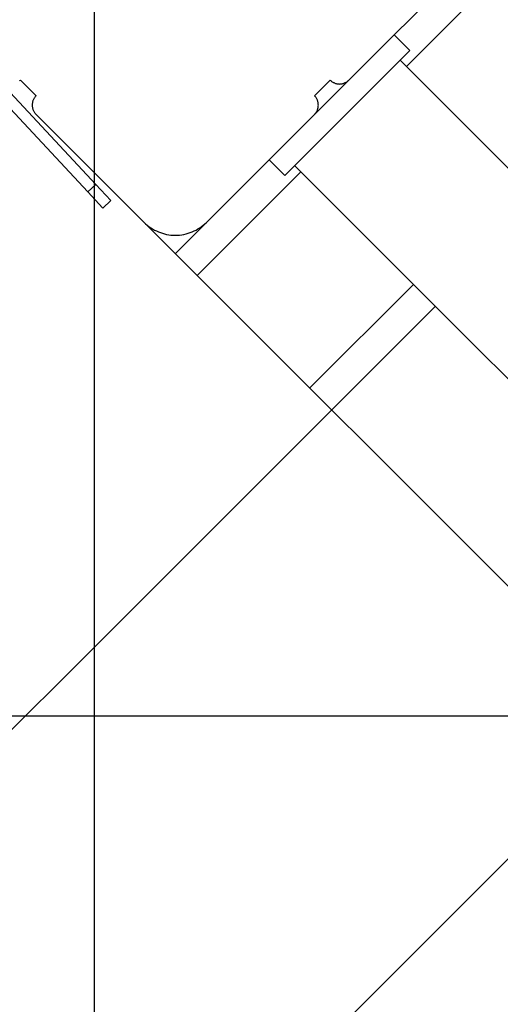
# Model space of a CAD drawing. Extents: x -38.9 to 38.9, y -57.5 to 5.2.
# Drawn here: x 0.9 to 2, y -19.1 to -16.8 of the extents above; entities that cross this region are included whole.
import ezdxf

# ---------------------------------------------------------------- set-up
doc = ezdxf.new("R2010")
doc.units = 0
doc.layers.get('0').update_dxf_attribs({"linetype": 'CONTINUOUS'})

msp = doc.modelspace()

# ---------------------------------------------------------------- linework, layer by layer
at = {"color": 0}
for points in [[(1.0505, -47.8969), (1.0505, 3.7574)], [(1.0505, -47.8969), (1.0505, 3.7574)], [(1.0505, -47.8969), (1.0505, 3.7574)], [(1.0505, -47.8969), (1.0505, 3.7574)], [(1.0505, -47.8969), (1.0505, 3.7574)], [(1.0505, -47.8969), (1.0505, 3.7574)], [(1.0505, -47.8969), (1.0505, 3.7574)], [(1.0505, -47.8969), (1.0505, 3.7574)], [(1.0505, -47.8969), (1.0505, 3.7574)], [(1.0505, -47.8969), (1.0505, 3.7574)], [(1.0505, -47.8969), (1.0505, 3.7574)], [(1.0505, -47.8969), (1.0505, 3.7574)], [(1.0505, -47.8969), (1.0505, 3.7574)], [(1.0505, -47.8969), (1.0505, 3.7574)], [(1.0505, -47.8969), (1.0505, 3.7574)], [(1.0505, -47.8969), (1.0505, 3.7574)], [(1.0505, -47.8969), (1.0505, 3.7574)], [(1.0505, -47.8969), (1.0505, 3.7574)], [(1.0505, -47.8969), (1.0505, 3.7574)], [(1.0505, -47.8969), (1.0505, 3.7574)], [(1.0505, -47.8969), (1.0505, 3.7574)], [(10.7718, -7.9235), (1.7552, -16.9402)], [(10.7718, -7.9235), (1.7552, -16.9402)], [(10.7718, -7.9235), (1.7552, -16.9402)], [(10.7718, -7.9235), (1.7552, -16.9402)], [(10.7718, -7.9235), (1.7552, -16.9402)], [(10.7718, -7.9235), (1.7552, -16.9402)], [(10.7718, -7.9235), (1.7552, -16.9402)], [(10.7718, -7.9235), (1.7552, -16.9402)], [(10.7718, -7.9235), (1.7552, -16.9402)], [(10.7718, -7.9235), (1.7552, -16.9402)], [(10.7718, -7.9235), (1.7552, -16.9402)], [(10.7718, -7.9235), (1.7552, -16.9402)], [(10.7718, -7.9235), (1.7552, -16.9402)], [(10.7718, -7.9235), (1.7552, -16.9402)], [(10.7718, -7.9235), (1.7552, -16.9402)], [(10.7718, -7.9235), (1.7552, -16.9402)], [(10.7718, -7.9235), (1.7552, -16.9402)], [(10.7718, -7.9235), (1.7552, -16.9402)], [(10.7718, -7.9235), (1.7552, -16.9402)], [(10.7718, -7.9235), (1.7552, -16.9402)], [(10.7718, -7.9235), (1.7552, -16.9402)], [(1.8694, -16.727), (1.6254, -16.9709)], [(1.8694, -16.727), (1.6254, -16.9709)], [(1.8694, -16.727), (1.6254, -16.9709)], [(1.8694, -16.727), (1.6254, -16.9709)], [(1.8694, -16.727), (1.6254, -16.9709)], [(1.8694, -16.727), (1.6254, -16.9709)], [(1.8694, -16.727), (1.6254, -16.9709)], [(1.8694, -16.727), (1.6254, -16.9709)], [(1.8694, -16.727), (1.6254, -16.9709)], [(1.8694, -16.727), (1.6254, -16.9709)], [(1.8694, -16.727), (1.6254, -16.9709)], [(1.8694, -16.727), (1.6254, -16.9709)], [(1.8694, -16.727), (1.6254, -16.9709)], [(1.8694, -16.727), (1.6254, -16.9709)], [(1.8694, -16.727), (1.6254, -16.9709)], [(1.8694, -16.727), (1.6254, -16.9709)], [(1.8694, -16.727), (1.6254, -16.9709)], [(1.8694, -16.727), (1.6254, -16.9709)], [(1.8694, -16.727), (1.6254, -16.9709)], [(1.8694, -16.727), (1.6254, -16.9709)], [(1.8694, -16.727), (1.6254, -16.9709)], [(1.7279, -16.8684), (1.7279, -16.8684)], [(1.7279, -16.8684), (1.7633, -16.9038)], [(1.7279, -16.8684), (1.7633, -16.9038)], [(1.7279, -16.8684), (1.7633, -16.9038)], [(1.7279, -16.8684), (1.7633, -16.9038)], [(1.7279, -16.8684), (1.7633, -16.9038)], [(1.7279, -16.8684), (1.7633, -16.9038)], [(1.7279, -16.8684), (1.7633, -16.9038)], [(1.7279, -16.8684), (1.7633, -16.9038)], [(1.7279, -16.8684), (1.7633, -16.9038)], [(1.7279, -16.8684), (1.7633, -16.9038)], [(1.7279, -16.8684), (1.7633, -16.9038)], [(1.7279, -16.8684), (1.7633, -16.9038)], [(1.7279, -16.8684), (1.7633, -16.9038)], [(1.7279, -16.8684), (1.7633, -16.9038)], [(1.7279, -16.8684), (1.7633, -16.9038)], [(1.7279, -16.8684), (1.7633, -16.9038)], [(1.7279, -16.8684), (1.7633, -16.9038)], [(1.7279, -16.8684), (1.7633, -16.9038)], [(1.7279, -16.8684), (1.7633, -16.9038)], [(1.7279, -16.8684), (1.7633, -16.9038)], [(1.7279, -16.8684), (1.7633, -16.9038)], [(1.0534, -17.2067), (0.7668, -16.8998)], [(1.0534, -17.2067), (0.7668, -16.8998)], [(1.0534, -17.2067), (0.7668, -16.8998)], [(1.0534, -17.2067), (0.7668, -16.8998)], [(1.0534, -17.2067), (0.7668, -16.8998)], [(1.0534, -17.2067), (0.7668, -16.8998)], [(1.0534, -17.2067), (0.7668, -16.8998)], [(1.0534, -17.2067), (0.7668, -16.8998)], [(1.0534, -17.2067), (0.7668, -16.8998)], [(1.0534, -17.2067), (0.7668, -16.8998)], [(1.0534, -17.2067), (0.7668, -16.8998)], [(1.0534, -17.2067), (0.7668, -16.8998)], [(1.0534, -17.2067), (0.7668, -16.8998)], [(1.0534, -17.2067), (0.7668, -16.8998)], [(1.0534, -17.2067), (0.7668, -16.8998)], [(1.0534, -17.2067), (0.7668, -16.8998)], [(1.0534, -17.2067), (0.7668, -16.8998)], [(1.0534, -17.2067), (0.7668, -16.8998)], [(1.0534, -17.2067), (0.7668, -16.8998)], [(1.0534, -17.2067), (0.7668, -16.8998)], [(1.0534, -17.2067), (0.7668, -16.8998)], [(1.4805, -17.1866), (1.7633, -16.9038)], [(1.4805, -17.1866), (1.7633, -16.9038)], [(1.4805, -17.1866), (1.7633, -16.9038)], [(1.4805, -17.1866), (1.7633, -16.9038)], [(1.4805, -17.1866), (1.7633, -16.9038)], [(1.4805, -17.1866), (1.7633, -16.9038)], [(1.4805, -17.1866), (1.7633, -16.9038)], [(1.4805, -17.1866), (1.7633, -16.9038)], [(1.4805, -17.1866), (1.7633, -16.9038)], [(1.4805, -17.1866), (1.7633, -16.9038)], [(1.4805, -17.1866), (1.7633, -16.9038)], [(1.4805, -17.1866), (1.7633, -16.9038)], [(1.4805, -17.1866), (1.7633, -16.9038)], [(1.4805, -17.1866), (1.7633, -16.9038)], [(1.4805, -17.1866), (1.7633, -16.9038)], [(1.4805, -17.1866), (1.7633, -16.9038)], [(1.4805, -17.1866), (1.7633, -16.9038)], [(1.4805, -17.1866), (1.7633, -16.9038)], [(1.4805, -17.1866), (1.7633, -16.9038)], [(1.4805, -17.1866), (1.7633, -16.9038)], [(1.4805, -17.1866), (1.7633, -16.9038)], [(1.7633, -16.9038), (1.7633, -16.9038)], [(1.7633, -16.9038), (1.7633, -16.9038)], [(0.7556, -16.9243), (1.0351, -17.2238)], [(0.7556, -16.9243), (1.0351, -17.2238)], [(0.7556, -16.9243), (1.0351, -17.2238)], [(0.7556, -16.9243), (1.0351, -17.2238)], [(0.7556, -16.9243), (1.0351, -17.2238)], [(0.7556, -16.9243), (1.0351, -17.2238)], [(0.7556, -16.9243), (1.0351, -17.2238)], [(0.7556, -16.9243), (1.0351, -17.2238)], [(0.7556, -16.9243), (1.0351, -17.2238)], [(0.7556, -16.9243), (1.0351, -17.2238)], [(0.7556, -16.9243), (1.0351, -17.2238)], [(0.7556, -16.9243), (1.0351, -17.2238)], [(0.7556, -16.9243), (1.0351, -17.2238)], [(0.7556, -16.9243), (1.0351, -17.2238)], [(0.7556, -16.9243), (1.0351, -17.2238)], [(0.7556, -16.9243), (1.0351, -17.2238)], [(0.7556, -16.9243), (1.0351, -17.2238)], [(0.7556, -16.9243), (1.0351, -17.2238)], [(0.7556, -16.9243), (1.0351, -17.2238)], [(0.7556, -16.9243), (1.0351, -17.2238)], [(0.7556, -16.9243), (1.0351, -17.2238)], [(1.741, -16.9261), (1.741, -16.9261)], [(8.0343, -23.2193), (1.741, -16.9261)], [(8.0343, -23.2193), (1.741, -16.9261)], [(8.0343, -23.2193), (1.741, -16.9261)], [(8.0343, -23.2193), (1.741, -16.9261)], [(8.0343, -23.2193), (1.741, -16.9261)], [(8.0343, -23.2193), (1.741, -16.9261)], [(8.0343, -23.2193), (1.741, -16.9261)], [(8.0343, -23.2193), (1.741, -16.9261)], [(8.0343, -23.2193), (1.741, -16.9261)], [(8.0343, -23.2193), (1.741, -16.9261)], [(8.0343, -23.2193), (1.741, -16.9261)], [(8.0343, -23.2193), (1.741, -16.9261)], [(8.0343, -23.2193), (1.741, -16.9261)], [(8.0343, -23.2193), (1.741, -16.9261)], [(8.0343, -23.2193), (1.741, -16.9261)], [(8.0343, -23.2193), (1.741, -16.9261)], [(8.0343, -23.2193), (1.741, -16.9261)], [(8.0343, -23.2193), (1.741, -16.9261)], [(8.0343, -23.2193), (1.741, -16.9261)], [(8.0343, -23.2193), (1.741, -16.9261)], [(8.0343, -23.2193), (1.741, -16.9261)], [(1.7552, -16.9402), (1.7552, -16.9402)], [(0.8806, -16.9728), (0.8817, -16.9718), (0.8829, -16.9709)], [(0.8829, -16.9709), (0.8829, -16.9709)], [(0.9006, -16.9886), (0.8829, -16.9709)], [(0.9006, -16.9886), (0.8829, -16.9709)], [(0.9006, -16.9886), (0.8829, -16.9709)], [(0.9006, -16.9886), (0.8829, -16.9709)], [(0.9006, -16.9886), (0.8829, -16.9709)], [(0.9006, -16.9886), (0.8829, -16.9709)], [(0.9006, -16.9886), (0.8829, -16.9709)], [(0.9006, -16.9886), (0.8829, -16.9709)], [(0.9006, -16.9886), (0.8829, -16.9709)], [(0.9006, -16.9886), (0.8829, -16.9709)], [(0.9006, -16.9886), (0.8829, -16.9709)], [(0.9006, -16.9886), (0.8829, -16.9709)], [(0.9006, -16.9886), (0.8829, -16.9709)], [(0.9006, -16.9886), (0.8829, -16.9709)], [(0.9006, -16.9886), (0.8829, -16.9709)], [(0.9006, -16.9886), (0.8829, -16.9709)], [(0.9006, -16.9886), (0.8829, -16.9709)], [(0.9006, -16.9886), (0.8829, -16.9709)], [(0.9006, -16.9886), (0.8829, -16.9709)], [(0.9006, -16.9886), (0.8829, -16.9709)], [(0.9006, -16.9886), (0.8829, -16.9709)], [(1.583, -16.9709), (1.5476, -17.0063)], [(1.583, -16.9709), (1.5476, -17.0063)], [(1.583, -16.9709), (1.5476, -17.0063)], [(1.583, -16.9709), (1.5476, -17.0063)], [(1.583, -16.9709), (1.5476, -17.0063)], [(1.583, -16.9709), (1.5476, -17.0063)], [(1.583, -16.9709), (1.5476, -17.0063)], [(1.583, -16.9709), (1.5476, -17.0063)], [(1.583, -16.9709), (1.5476, -17.0063)], [(1.583, -16.9709), (1.5476, -17.0063)], [(1.583, -16.9709), (1.5476, -17.0063)], [(1.583, -16.9709), (1.5476, -17.0063)], [(1.583, -16.9709), (1.5476, -17.0063)], [(1.583, -16.9709), (1.5476, -17.0063)], [(1.583, -16.9709), (1.5476, -17.0063)], [(1.583, -16.9709), (1.5476, -17.0063)], [(1.583, -16.9709), (1.5476, -17.0063)], [(1.583, -16.9709), (1.5476, -17.0063)], [(1.583, -16.9709), (1.5476, -17.0063)], [(1.583, -16.9709), (1.5476, -17.0063)], [(1.583, -16.9709), (1.5476, -17.0063)], [(1.5476, -17.0487), (1.6254, -16.9709)], [(1.5476, -17.0487), (1.6254, -16.9709)], [(1.5476, -17.0487), (1.6254, -16.9709)], [(1.5476, -17.0487), (1.6254, -16.9709)], [(1.5476, -17.0487), (1.6254, -16.9709)], [(1.5476, -17.0487), (1.6254, -16.9709)], [(1.5476, -17.0487), (1.6254, -16.9709)], [(1.5476, -17.0487), (1.6254, -16.9709)], [(1.5476, -17.0487), (1.6254, -16.9709)], [(1.5476, -17.0487), (1.6254, -16.9709)], [(1.5476, -17.0487), (1.6254, -16.9709)], [(1.5476, -17.0487), (1.6254, -16.9709)], [(1.5476, -17.0487), (1.6254, -16.9709)], [(1.5476, -17.0487), (1.6254, -16.9709)], [(1.5476, -17.0487), (1.6254, -16.9709)], [(1.5476, -17.0487), (1.6254, -16.9709)], [(1.5476, -17.0487), (1.6254, -16.9709)], [(1.5476, -17.0487), (1.6254, -16.9709)], [(1.5476, -17.0487), (1.6254, -16.9709)], [(1.5476, -17.0487), (1.6254, -16.9709)], [(1.5476, -17.0487), (1.6254, -16.9709)], [(1.583, -16.9709), (1.583, -16.9709), (1.5839, -16.9718), (1.5851, -16.9728), (1.5863, -16.9737), (1.5875, -16.9746), (1.5887, -16.9752), (1.59, -16.976), (1.5912, -16.9766), (1.5927, -16.9774), (1.5939, -16.9777), (1.5954, -16.9783), (1.5967, -16.9786), (1.5982, -16.9791), (1.5997, -16.9792), (1.6012, -16.9795), (1.6027, -16.9795), (1.6042, -16.9797), (1.6042, -16.9797), (1.6055, -16.9795), (1.607, -16.9795), (1.6085, -16.9792), (1.61, -16.9791), (1.6113, -16.9786), (1.6128, -16.9783), (1.6142, -16.9777), (1.6157, -16.9774), (1.6169, -16.9766), (1.6182, -16.976), (1.6194, -16.9752), (1.6208, -16.9746), (1.6219, -16.9737), (1.6231, -16.9728), (1.6242, -16.9718), (1.6254, -16.9709)], [(1.583, -16.9709), (1.583, -16.9709)], [(1.6254, -16.9709), (1.6254, -16.9709)], [(1.6254, -16.9709), (1.6254, -16.9709)], [(0.9006, -16.9886), (0.9006, -16.9886)], [(0.9183, -17.0063), (0.9006, -16.9886)], [(0.9183, -17.0063), (0.9006, -16.9886)], [(0.9183, -17.0063), (0.9006, -16.9886)], [(0.9183, -17.0063), (0.9006, -16.9886)], [(0.9183, -17.0063), (0.9006, -16.9886)], [(0.9183, -17.0063), (0.9006, -16.9886)], [(0.9183, -17.0063), (0.9006, -16.9886)], [(0.9183, -17.0063), (0.9006, -16.9886)], [(0.9183, -17.0063), (0.9006, -16.9886)], [(0.9183, -17.0063), (0.9006, -16.9886)], [(0.9183, -17.0063), (0.9006, -16.9886)], [(0.9183, -17.0063), (0.9006, -16.9886)], [(0.9183, -17.0063), (0.9006, -16.9886)], [(0.9183, -17.0063), (0.9006, -16.9886)], [(0.9183, -17.0063), (0.9006, -16.9886)], [(0.9183, -17.0063), (0.9006, -16.9886)], [(0.9183, -17.0063), (0.9006, -16.9886)], [(0.9183, -17.0063), (0.9006, -16.9886)], [(0.9183, -17.0063), (0.9006, -16.9886)], [(0.9183, -17.0063), (0.9006, -16.9886)], [(0.9183, -17.0063), (0.9006, -16.9886)], [(0.9006, -16.9886), (0.9006, -16.9886)], [(0.9183, -17.0063), (0.9183, -17.0063), (0.9171, -17.0072), (0.9162, -17.0084), (0.9153, -17.0096), (0.9145, -17.0108), (0.9136, -17.012), (0.9129, -17.0133), (0.9123, -17.0145), (0.9118, -17.016), (0.9112, -17.0172), (0.9107, -17.0187), (0.9103, -17.02), (0.91, -17.0215), (0.9097, -17.023), (0.9096, -17.0245), (0.9095, -17.026), (0.9095, -17.0275), (0.9095, -17.0275), (0.9095, -17.0288), (0.9096, -17.0303), (0.9097, -17.0318), (0.91, -17.0333), (0.9103, -17.0346), (0.9107, -17.0361), (0.9112, -17.0375), (0.9118, -17.039), (0.9123, -17.0402), (0.9129, -17.0415), (0.9136, -17.0427), (0.9145, -17.0441), (0.9153, -17.0452), (0.9162, -17.0464), (0.9171, -17.0475), (0.9183, -17.0487)], [(0.9183, -17.0063), (0.9183, -17.0063)], [(1.5476, -17.0063), (1.5476, -17.0063)], [(1.5476, -17.0487), (1.5476, -17.0487), (1.5485, -17.0475), (1.5495, -17.0464), (1.5504, -17.0452), (1.5513, -17.0441), (1.5519, -17.0427), (1.5527, -17.0415), (1.5533, -17.0402), (1.5541, -17.039), (1.5544, -17.0375), (1.555, -17.0361), (1.5553, -17.0346), (1.5558, -17.0333), (1.5559, -17.0318), (1.5562, -17.0303), (1.5562, -17.0288), (1.5564, -17.0275), (1.5564, -17.0275), (1.5562, -17.026), (1.5562, -17.0245), (1.5559, -17.023), (1.5558, -17.0215), (1.5553, -17.02), (1.555, -17.0187), (1.5544, -17.0172), (1.5541, -17.016), (1.5533, -17.0145), (1.5527, -17.0133), (1.5519, -17.012), (1.5513, -17.0108), (1.5504, -17.0096), (1.5495, -17.0084), (1.5485, -17.0072), (1.5476, -17.0063)], [(0.9183, -17.0487), (0.9183, -17.0487)], [(1.1623, -17.2927), (0.9183, -17.0487)], [(1.1623, -17.2927), (0.9183, -17.0487)], [(1.1623, -17.2927), (0.9183, -17.0487)], [(1.1623, -17.2927), (0.9183, -17.0487)], [(1.1623, -17.2927), (0.9183, -17.0487)], [(1.1623, -17.2927), (0.9183, -17.0487)], [(1.1623, -17.2927), (0.9183, -17.0487)], [(1.1623, -17.2927), (0.9183, -17.0487)], [(1.1623, -17.2927), (0.9183, -17.0487)], [(1.1623, -17.2927), (0.9183, -17.0487)], [(1.1623, -17.2927), (0.9183, -17.0487)], [(1.1623, -17.2927), (0.9183, -17.0487)], [(1.1623, -17.2927), (0.9183, -17.0487)], [(1.1623, -17.2927), (0.9183, -17.0487)], [(1.1623, -17.2927), (0.9183, -17.0487)], [(1.1623, -17.2927), (0.9183, -17.0487)], [(1.1623, -17.2927), (0.9183, -17.0487)], [(1.1623, -17.2927), (0.9183, -17.0487)], [(1.1623, -17.2927), (0.9183, -17.0487)], [(1.1623, -17.2927), (0.9183, -17.0487)], [(1.1623, -17.2927), (0.9183, -17.0487)], [(1.5476, -17.0487), (1.3037, -17.2927)], [(1.5476, -17.0487), (1.3037, -17.2927)], [(1.5476, -17.0487), (1.3037, -17.2927)], [(1.5476, -17.0487), (1.3037, -17.2927)], [(1.5476, -17.0487), (1.3037, -17.2927)], [(1.5476, -17.0487), (1.3037, -17.2927)], [(1.5476, -17.0487), (1.3037, -17.2927)], [(1.5476, -17.0487), (1.3037, -17.2927)], [(1.5476, -17.0487), (1.3037, -17.2927)], [(1.5476, -17.0487), (1.3037, -17.2927)], [(1.5476, -17.0487), (1.3037, -17.2927)], [(1.5476, -17.0487), (1.3037, -17.2927)], [(1.5476, -17.0487), (1.3037, -17.2927)], [(1.5476, -17.0487), (1.3037, -17.2927)], [(1.5476, -17.0487), (1.3037, -17.2927)], [(1.5476, -17.0487), (1.3037, -17.2927)], [(1.5476, -17.0487), (1.3037, -17.2927)], [(1.5476, -17.0487), (1.3037, -17.2927)], [(1.5476, -17.0487), (1.3037, -17.2927)], [(1.5476, -17.0487), (1.3037, -17.2927)], [(1.5476, -17.0487), (1.3037, -17.2927)], [(1.5476, -17.0487), (1.5476, -17.0487)], [(1.5476, -17.0487), (1.5476, -17.0487)], [(1.5901, -17.077), (1.5901, -17.077), (1.5901, -17.077), (1.5901, -17.077), (1.5901, -17.077), (1.5901, -17.077), (1.5901, -17.077), (1.5901, -17.077), (1.5901, -17.077), (1.5901, -17.077), (1.5901, -17.077), (1.5901, -17.077), (1.5901, -17.077), (1.5901, -17.077), (1.5901, -17.077), (1.5901, -17.077), (1.5901, -17.077), (1.5901, -17.077), (1.5901, -17.077), (1.5901, -17.077), (1.5901, -17.077), (1.5901, -17.077), (1.5901, -17.077), (1.5901, -17.077), (1.5901, -17.077), (1.5901, -17.077), (1.5901, -17.077), (1.5901, -17.077), (1.5901, -17.077), (1.5901, -17.077), (1.5901, -17.077), (1.5901, -17.077), (1.5901, -17.077), (1.5901, -17.077), (1.5901, -17.077)], [(0.9988, -17.1482), (0.9988, -17.1482), (0.9988, -17.1482), (0.9988, -17.1482), (0.9988, -17.1482), (0.9988, -17.1482), (0.9988, -17.1482), (0.9988, -17.1482), (0.9988, -17.1482), (0.9988, -17.1482), (0.9988, -17.1482), (0.9988, -17.1482), (0.9988, -17.1482), (0.9988, -17.1482), (0.9988, -17.1482), (0.9988, -17.1482), (0.9988, -17.1482), (0.9988, -17.1482), (0.9988, -17.1482), (0.9988, -17.1482), (0.9988, -17.1482), (0.9988, -17.1482), (0.9988, -17.1482), (0.9988, -17.1482), (0.9988, -17.1482), (0.9988, -17.1482), (0.9988, -17.1482), (0.9988, -17.1482), (0.9988, -17.1482), (0.9988, -17.1482), (0.9988, -17.1482), (0.9988, -17.1482), (0.9988, -17.1482), (0.9988, -17.1482), (0.9988, -17.1482), (0.9988, -17.1482), (0.9988, -17.1482), (0.9988, -17.1482), (0.9988, -17.1482), (0.9988, -17.1482), (0.9988, -17.1482), (0.9988, -17.1482), (0.9988, -17.1482), (0.9988, -17.1482), (0.9988, -17.1482), (0.9988, -17.1482), (0.9988, -17.1482), (0.9988, -17.1482), (0.9988, -17.1482), (0.9988, -17.1482), (0.9988, -17.1482), (0.9988, -17.1482), (0.9988, -17.1482), (0.9988, -17.1482), (0.9988, -17.1482), (0.9988, -17.1482), (0.9988, -17.1482), (0.9988, -17.1482), (0.9988, -17.1482), (0.9988, -17.1482), (0.9988, -17.1482), (0.9988, -17.1482), (0.9988, -17.1482), (0.9988, -17.1482), (0.9988, -17.1482), (0.9988, -17.1482), (0.9988, -17.1482)], [(1.4451, -17.1513), (1.4451, -17.1513)], [(1.4451, -17.1513), (1.4805, -17.1866)], [(1.4451, -17.1513), (1.4805, -17.1866)], [(1.4451, -17.1513), (1.4805, -17.1866)], [(1.4451, -17.1513), (1.4805, -17.1866)], [(1.4451, -17.1513), (1.4805, -17.1866)], [(1.4451, -17.1513), (1.4805, -17.1866)], [(1.4451, -17.1513), (1.4805, -17.1866)], [(1.4451, -17.1513), (1.4805, -17.1866)], [(1.4451, -17.1513), (1.4805, -17.1866)], [(1.4451, -17.1513), (1.4805, -17.1866)], [(1.4451, -17.1513), (1.4805, -17.1866)], [(1.4451, -17.1513), (1.4805, -17.1866)], [(1.4451, -17.1513), (1.4805, -17.1866)], [(1.4451, -17.1513), (1.4805, -17.1866)], [(1.4451, -17.1513), (1.4805, -17.1866)], [(1.4451, -17.1513), (1.4805, -17.1866)], [(1.4451, -17.1513), (1.4805, -17.1866)], [(1.4451, -17.1513), (1.4805, -17.1866)], [(1.4451, -17.1513), (1.4805, -17.1866)], [(1.4451, -17.1513), (1.4805, -17.1866)], [(1.4451, -17.1513), (1.4805, -17.1866)], [(0.9805, -17.1653), (0.9805, -17.1653), (0.9805, -17.1653), (0.9805, -17.1653), (0.9805, -17.1653), (0.9805, -17.1653), (0.9805, -17.1653), (0.9805, -17.1653), (0.9805, -17.1653), (0.9805, -17.1653), (0.9805, -17.1653), (0.9805, -17.1653), (0.9805, -17.1653), (0.9805, -17.1653), (0.9805, -17.1653), (0.9805, -17.1653), (0.9805, -17.1653), (0.9805, -17.1653), (0.9805, -17.1653), (0.9805, -17.1653), (0.9805, -17.1653), (0.9805, -17.1653), (0.9805, -17.1653), (0.9805, -17.1653), (0.9805, -17.1653), (0.9805, -17.1653), (0.9805, -17.1653), (0.9805, -17.1653), (0.9805, -17.1653), (0.9805, -17.1653), (0.9805, -17.1653), (0.9805, -17.1653), (0.9805, -17.1653), (0.9805, -17.1653), (0.9805, -17.1653)], [(1.5027, -17.1643), (1.5027, -17.1643)], [(7.796, -23.4576), (1.5027, -17.1643)], [(7.796, -23.4576), (1.5027, -17.1643)], [(7.796, -23.4576), (1.5027, -17.1643)], [(7.796, -23.4576), (1.5027, -17.1643)], [(7.796, -23.4576), (1.5027, -17.1643)], [(7.796, -23.4576), (1.5027, -17.1643)], [(7.796, -23.4576), (1.5027, -17.1643)], [(7.796, -23.4576), (1.5027, -17.1643)], [(7.796, -23.4576), (1.5027, -17.1643)], [(7.796, -23.4576), (1.5027, -17.1643)], [(7.796, -23.4576), (1.5027, -17.1643)], [(7.796, -23.4576), (1.5027, -17.1643)], [(7.796, -23.4576), (1.5027, -17.1643)], [(7.796, -23.4576), (1.5027, -17.1643)], [(7.796, -23.4576), (1.5027, -17.1643)], [(7.796, -23.4576), (1.5027, -17.1643)], [(7.796, -23.4576), (1.5027, -17.1643)], [(7.796, -23.4576), (1.5027, -17.1643)], [(7.796, -23.4576), (1.5027, -17.1643)], [(7.796, -23.4576), (1.5027, -17.1643)], [(7.796, -23.4576), (1.5027, -17.1643)], [(1.5169, -17.1785), (1.2825, -17.4129)], [(1.5169, -17.1785), (1.2825, -17.4129)], [(1.5169, -17.1785), (1.2825, -17.4129)], [(1.5169, -17.1785), (1.2825, -17.4129)], [(1.5169, -17.1785), (1.2825, -17.4129)], [(1.5169, -17.1785), (1.2825, -17.4129)], [(1.5169, -17.1785), (1.2825, -17.4129)], [(1.5169, -17.1785), (1.2825, -17.4129)], [(1.5169, -17.1785), (1.2825, -17.4129)], [(1.5169, -17.1785), (1.2825, -17.4129)], [(1.5169, -17.1785), (1.2825, -17.4129)], [(1.5169, -17.1785), (1.2825, -17.4129)], [(1.5169, -17.1785), (1.2825, -17.4129)], [(1.5169, -17.1785), (1.2825, -17.4129)], [(1.5169, -17.1785), (1.2825, -17.4129)], [(1.5169, -17.1785), (1.2825, -17.4129)], [(1.5169, -17.1785), (1.2825, -17.4129)], [(1.5169, -17.1785), (1.2825, -17.4129)], [(1.5169, -17.1785), (1.2825, -17.4129)], [(1.5169, -17.1785), (1.2825, -17.4129)], [(1.5169, -17.1785), (1.2825, -17.4129)], [(1.4805, -17.1866), (1.4805, -17.1866)], [(1.4805, -17.1866), (1.4805, -17.1866)], [(1.5169, -17.1785), (1.5169, -17.1785)], [(1.0351, -17.2238), (1.0534, -17.2067)], [(1.0351, -17.2238), (1.0534, -17.2067)], [(1.0351, -17.2238), (1.0534, -17.2067)], [(1.0351, -17.2238), (1.0534, -17.2067)], [(1.0351, -17.2238), (1.0534, -17.2067)], [(1.0351, -17.2238), (1.0534, -17.2067)], [(1.0351, -17.2238), (1.0534, -17.2067)], [(1.0351, -17.2238), (1.0534, -17.2067)], [(1.0351, -17.2238), (1.0534, -17.2067)], [(1.0351, -17.2238), (1.0534, -17.2067)], [(1.0351, -17.2238), (1.0534, -17.2067)], [(1.0351, -17.2238), (1.0534, -17.2067)], [(1.0351, -17.2238), (1.0534, -17.2067)], [(1.0351, -17.2238), (1.0534, -17.2067)], [(1.0351, -17.2238), (1.0534, -17.2067)], [(1.0351, -17.2238), (1.0534, -17.2067)], [(1.0351, -17.2238), (1.0534, -17.2067)], [(1.0351, -17.2238), (1.0534, -17.2067)], [(1.0351, -17.2238), (1.0534, -17.2067)], [(1.0351, -17.2238), (1.0534, -17.2067)], [(1.0351, -17.2238), (1.0534, -17.2067)], [(1.0534, -17.2067), (1.0534, -17.2067)], [(1.0534, -17.2067), (1.0875, -17.2432)], [(1.0534, -17.2067), (1.0875, -17.2432)], [(1.0534, -17.2067), (1.0875, -17.2432)], [(1.0534, -17.2067), (1.0875, -17.2432)], [(1.0534, -17.2067), (1.0875, -17.2432)], [(1.0534, -17.2067), (1.0875, -17.2432)], [(1.0534, -17.2067), (1.0875, -17.2432)], [(1.0534, -17.2067), (1.0875, -17.2432)], [(1.0534, -17.2067), (1.0875, -17.2432)], [(1.0534, -17.2067), (1.0875, -17.2432)], [(1.0534, -17.2067), (1.0875, -17.2432)], [(1.0534, -17.2067), (1.0875, -17.2432)], [(1.0534, -17.2067), (1.0875, -17.2432)], [(1.0534, -17.2067), (1.0875, -17.2432)], [(1.0534, -17.2067), (1.0875, -17.2432)], [(1.0534, -17.2067), (1.0875, -17.2432)], [(1.0534, -17.2067), (1.0875, -17.2432)], [(1.0534, -17.2067), (1.0875, -17.2432)], [(1.0534, -17.2067), (1.0875, -17.2432)], [(1.0534, -17.2067), (1.0875, -17.2432)], [(1.0534, -17.2067), (1.0875, -17.2432)], [(1.0534, -17.2067), (1.0534, -17.2067)], [(1.0534, -17.2067), (1.0534, -17.2067)], [(1.0351, -17.2238), (1.0351, -17.2238)], [(1.0692, -17.2603), (1.0351, -17.2238)], [(1.0692, -17.2603), (1.0351, -17.2238)], [(1.0692, -17.2603), (1.0351, -17.2238)], [(1.0692, -17.2603), (1.0351, -17.2238)], [(1.0692, -17.2603), (1.0351, -17.2238)], [(1.0692, -17.2603), (1.0351, -17.2238)], [(1.0692, -17.2603), (1.0351, -17.2238)], [(1.0692, -17.2603), (1.0351, -17.2238)], [(1.0692, -17.2603), (1.0351, -17.2238)], [(1.0692, -17.2603), (1.0351, -17.2238)], [(1.0692, -17.2603), (1.0351, -17.2238)], [(1.0692, -17.2603), (1.0351, -17.2238)], [(1.0692, -17.2603), (1.0351, -17.2238)], [(1.0692, -17.2603), (1.0351, -17.2238)], [(1.0692, -17.2603), (1.0351, -17.2238)], [(1.0692, -17.2603), (1.0351, -17.2238)], [(1.0692, -17.2603), (1.0351, -17.2238)], [(1.0692, -17.2603), (1.0351, -17.2238)], [(1.0692, -17.2603), (1.0351, -17.2238)], [(1.0692, -17.2603), (1.0351, -17.2238)], [(1.0692, -17.2603), (1.0351, -17.2238)], [(1.0351, -17.2238), (1.0351, -17.2238)], [(1.0351, -17.2238), (1.0351, -17.2238)], [(1.0875, -17.2432), (1.0692, -17.2603)], [(1.0875, -17.2432), (1.0692, -17.2603)], [(1.0875, -17.2432), (1.0692, -17.2603)], [(1.0875, -17.2432), (1.0692, -17.2603)], [(1.0875, -17.2432), (1.0692, -17.2603)], [(1.0875, -17.2432), (1.0692, -17.2603)], [(1.0875, -17.2432), (1.0692, -17.2603)], [(1.0875, -17.2432), (1.0692, -17.2603)], [(1.0875, -17.2432), (1.0692, -17.2603)], [(1.0875, -17.2432), (1.0692, -17.2603)], [(1.0875, -17.2432), (1.0692, -17.2603)], [(1.0875, -17.2432), (1.0692, -17.2603)], [(1.0875, -17.2432), (1.0692, -17.2603)], [(1.0875, -17.2432), (1.0692, -17.2603)], [(1.0875, -17.2432), (1.0692, -17.2603)], [(1.0875, -17.2432), (1.0692, -17.2603)], [(1.0875, -17.2432), (1.0692, -17.2603)], [(1.0875, -17.2432), (1.0692, -17.2603)], [(1.0875, -17.2432), (1.0692, -17.2603)], [(1.0875, -17.2432), (1.0692, -17.2603)], [(1.0875, -17.2432), (1.0692, -17.2603)], [(1.0692, -17.2603), (1.0692, -17.2603)], [(1.0692, -17.2603), (1.0692, -17.2603)], [(1.0875, -17.2432), (1.0875, -17.2432)], [(1.0875, -17.2432), (1.0875, -17.2432)], [(1.1623, -17.2927), (1.1623, -17.2927)], [(7.6673, -23.7977), (1.1623, -17.2927)], [(7.6673, -23.7977), (1.1623, -17.2927)], [(7.6673, -23.7977), (1.1623, -17.2927)], [(7.6673, -23.7977), (1.1623, -17.2927)], [(7.6673, -23.7977), (1.1623, -17.2927)], [(7.6673, -23.7977), (1.1623, -17.2927)], [(7.6673, -23.7977), (1.1623, -17.2927)], [(7.6673, -23.7977), (1.1623, -17.2927)], [(7.6673, -23.7977), (1.1623, -17.2927)], [(7.6673, -23.7977), (1.1623, -17.2927)], [(7.6673, -23.7977), (1.1623, -17.2927)], [(7.6673, -23.7977), (1.1623, -17.2927)], [(7.6673, -23.7977), (1.1623, -17.2927)], [(7.6673, -23.7977), (1.1623, -17.2927)], [(7.6673, -23.7977), (1.1623, -17.2927)], [(7.6673, -23.7977), (1.1623, -17.2927)], [(7.6673, -23.7977), (1.1623, -17.2927)], [(7.6673, -23.7977), (1.1623, -17.2927)], [(7.6673, -23.7977), (1.1623, -17.2927)], [(7.6673, -23.7977), (1.1623, -17.2927)], [(7.6673, -23.7977), (1.1623, -17.2927)], [(1.1623, -17.2927), (1.1623, -17.2927), (1.1658, -17.2959), (1.1695, -17.2991), (1.1733, -17.3021), (1.1774, -17.305), (1.1815, -17.3075), (1.1857, -17.31), (1.1901, -17.3122), (1.1946, -17.3143), (1.1991, -17.3159), (1.2037, -17.3175), (1.2085, -17.3188), (1.2133, -17.32), (1.2181, -17.3207), (1.223, -17.3214), (1.2279, -17.3218), (1.233, -17.322), (1.233, -17.322), (1.2378, -17.3218), (1.2427, -17.3214), (1.2475, -17.3207), (1.2525, -17.32), (1.2571, -17.3188), (1.2619, -17.3175), (1.2665, -17.3159), (1.2712, -17.3143), (1.2755, -17.3122), (1.2799, -17.31), (1.2841, -17.3075), (1.2883, -17.305), (1.2922, -17.3021), (1.2962, -17.2991), (1.2999, -17.2959), (1.3037, -17.2927)], [(1.1623, -17.2927), (1.1623, -17.2927)], [(1.233, -17.3634), (1.3037, -17.2927)], [(1.233, -17.3634), (1.3037, -17.2927)], [(1.233, -17.3634), (1.3037, -17.2927)], [(1.233, -17.3634), (1.3037, -17.2927)], [(1.233, -17.3634), (1.3037, -17.2927)], [(1.233, -17.3634), (1.3037, -17.2927)], [(1.233, -17.3634), (1.3037, -17.2927)], [(1.233, -17.3634), (1.3037, -17.2927)], [(1.233, -17.3634), (1.3037, -17.2927)], [(1.233, -17.3634), (1.3037, -17.2927)], [(1.233, -17.3634), (1.3037, -17.2927)], [(1.233, -17.3634), (1.3037, -17.2927)], [(1.233, -17.3634), (1.3037, -17.2927)], [(1.233, -17.3634), (1.3037, -17.2927)], [(1.233, -17.3634), (1.3037, -17.2927)], [(1.233, -17.3634), (1.3037, -17.2927)], [(1.233, -17.3634), (1.3037, -17.2927)], [(1.233, -17.3634), (1.3037, -17.2927)], [(1.233, -17.3634), (1.3037, -17.2927)], [(1.233, -17.3634), (1.3037, -17.2927)], [(1.233, -17.3634), (1.3037, -17.2927)], [(1.3037, -17.2927), (1.3037, -17.2927)], [(1.3037, -17.2927), (1.3037, -17.2927)], [(1.233, -17.3634), (1.233, -17.3634)], [(1.2825, -17.4129), (1.2825, -17.4129)], [(1.537, -17.6674), (1.7714, -17.433)], [(1.537, -17.6674), (1.7714, -17.433)], [(1.537, -17.6674), (1.7714, -17.433)], [(1.537, -17.6674), (1.7714, -17.433)], [(1.537, -17.6674), (1.7714, -17.433)], [(1.537, -17.6674), (1.7714, -17.433)], [(1.537, -17.6674), (1.7714, -17.433)], [(1.537, -17.6674), (1.7714, -17.433)], [(1.537, -17.6674), (1.7714, -17.433)], [(1.537, -17.6674), (1.7714, -17.433)], [(1.537, -17.6674), (1.7714, -17.433)], [(1.537, -17.6674), (1.7714, -17.433)], [(1.537, -17.6674), (1.7714, -17.433)], [(1.537, -17.6674), (1.7714, -17.433)], [(1.537, -17.6674), (1.7714, -17.433)], [(1.537, -17.6674), (1.7714, -17.433)], [(1.537, -17.6674), (1.7714, -17.433)], [(1.537, -17.6674), (1.7714, -17.433)], [(1.537, -17.6674), (1.7714, -17.433)], [(1.537, -17.6674), (1.7714, -17.433)], [(1.537, -17.6674), (1.7714, -17.433)], [(1.7714, -17.433), (1.7714, -17.433)], [(1.8209, -17.4825), (1.5865, -17.7169)], [(1.8209, -17.4825), (1.5865, -17.7169)], [(1.8209, -17.4825), (1.5865, -17.7169)], [(1.8209, -17.4825), (1.5865, -17.7169)], [(1.8209, -17.4825), (1.5865, -17.7169)], [(1.8209, -17.4825), (1.5865, -17.7169)], [(1.8209, -17.4825), (1.5865, -17.7169)], [(1.8209, -17.4825), (1.5865, -17.7169)], [(1.8209, -17.4825), (1.5865, -17.7169)], [(1.8209, -17.4825), (1.5865, -17.7169)], [(1.8209, -17.4825), (1.5865, -17.7169)], [(1.8209, -17.4825), (1.5865, -17.7169)], [(1.8209, -17.4825), (1.5865, -17.7169)], [(1.8209, -17.4825), (1.5865, -17.7169)], [(1.8209, -17.4825), (1.5865, -17.7169)], [(1.8209, -17.4825), (1.5865, -17.7169)], [(1.8209, -17.4825), (1.5865, -17.7169)], [(1.8209, -17.4825), (1.5865, -17.7169)], [(1.8209, -17.4825), (1.5865, -17.7169)], [(1.8209, -17.4825), (1.5865, -17.7169)], [(1.8209, -17.4825), (1.5865, -17.7169)], [(1.8209, -17.4825), (1.8209, -17.4825)], [(1.537, -17.6674), (1.537, -17.6674)], [(-1.036, -20.3394), (1.5865, -17.7169)], [(-1.036, -20.3394), (1.5865, -17.7169)], [(-1.036, -20.3394), (1.5865, -17.7169)], [(-1.036, -20.3394), (1.5865, -17.7169)], [(-1.036, -20.3394), (1.5865, -17.7169)], [(-1.036, -20.3394), (1.5865, -17.7169)], [(-1.036, -20.3394), (1.5865, -17.7169)], [(-1.036, -20.3394), (1.5865, -17.7169)], [(-1.036, -20.3394), (1.5865, -17.7169)], [(-1.036, -20.3394), (1.5865, -17.7169)], [(-1.036, -20.3394), (1.5865, -17.7169)], [(-1.036, -20.3394), (1.5865, -17.7169)], [(-1.036, -20.3394), (1.5865, -17.7169)], [(-1.036, -20.3394), (1.5865, -17.7169)], [(-1.036, -20.3394), (1.5865, -17.7169)], [(-1.036, -20.3394), (1.5865, -17.7169)], [(-1.036, -20.3394), (1.5865, -17.7169)], [(-1.036, -20.3394), (1.5865, -17.7169)], [(-1.036, -20.3394), (1.5865, -17.7169)], [(-1.036, -20.3394), (1.5865, -17.7169)], [(-1.036, -20.3394), (1.5865, -17.7169)], [(1.5865, -17.7169), (1.5865, -17.7169)], [(1.5865, -17.7169), (1.5865, -17.7169)], [(30.1326, -18.4098), (-38.9495, -18.4098)], [(30.1326, -18.4098), (-38.9495, -18.4098)], [(30.1326, -18.4098), (-38.9495, -18.4098)], [(30.1326, -18.4098), (-38.9495, -18.4098)], [(30.1326, -18.4098), (-38.9495, -18.4098)], [(30.1326, -18.4098), (-38.9495, -18.4098)], [(30.1326, -18.4098), (-38.9495, -18.4098)], [(30.1326, -18.4098), (-38.9495, -18.4098)], [(30.1326, -18.4098), (-38.9495, -18.4098)], [(30.1326, -18.4098), (-38.9495, -18.4098)], [(30.1326, -18.4098), (-38.9495, -18.4098)], [(30.1326, -18.4098), (-38.9495, -18.4098)], [(30.1326, -18.4098), (-38.9495, -18.4098)], [(30.1326, -18.4098), (-38.9495, -18.4098)], [(30.1326, -18.4098), (-38.9495, -18.4098)], [(30.1326, -18.4098), (-38.9495, -18.4098)], [(30.1326, -18.4098), (-38.9495, -18.4098)], [(30.1326, -18.4098), (-38.9495, -18.4098)], [(30.1326, -18.4098), (-38.9495, -18.4098)], [(30.1326, -18.4098), (-38.9495, -18.4098)], [(30.1326, -18.4098), (-38.9495, -18.4098)], [(-0.3818, -21.0994), (2.2936, -18.4241)], [(-0.3818, -21.0994), (2.2936, -18.4241)], [(-0.3818, -21.0994), (2.2936, -18.4241)], [(-0.3818, -21.0994), (2.2936, -18.4241)], [(-0.3818, -21.0994), (2.2936, -18.4241)], [(-0.3818, -21.0994), (2.2936, -18.4241)], [(-0.3818, -21.0994), (2.2936, -18.4241)], [(-0.3818, -21.0994), (2.2936, -18.4241)], [(-0.3818, -21.0994), (2.2936, -18.4241)], [(-0.3818, -21.0994), (2.2936, -18.4241)], [(-0.3818, -21.0994), (2.2936, -18.4241)], [(-0.3818, -21.0994), (2.2936, -18.4241)], [(-0.3818, -21.0994), (2.2936, -18.4241)], [(-0.3818, -21.0994), (2.2936, -18.4241)], [(-0.3818, -21.0994), (2.2936, -18.4241)], [(-0.3818, -21.0994), (2.2936, -18.4241)], [(-0.3818, -21.0994), (2.2936, -18.4241)], [(-0.3818, -21.0994), (2.2936, -18.4241)], [(-0.3818, -21.0994), (2.2936, -18.4241)], [(-0.3818, -21.0994), (2.2936, -18.4241)], [(-0.3818, -21.0994), (2.2936, -18.4241)]]:
    msp.add_lwpolyline(points, dxfattribs=at)

doc.saveas('drawing.dxf')
